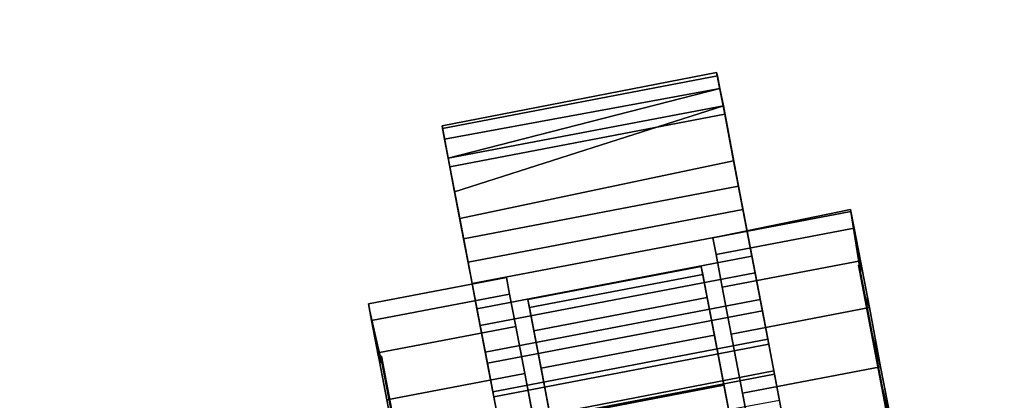
# Model space of a CAD drawing. Extents: x -92 to 122, y -11 to 108.
# Drawn here: x -72 to -68, y 100 to 101 of the extents above; entities that cross this region are included whole.
import ezdxf

# ---------------------------------------------------------------- set-up
doc = ezdxf.new("R2010")
doc.units = 0
doc.header["$LTSCALE"] = 96
doc.header["$MEASUREMENT"] = 0
for name, color, linetype in [('AFUTL-3-CTPL-FXBK', 7, 'Continuous'), ('AFUTL-3-CTPL-FXSL', 7, 'Continuous'), ('AFUTL-P', 7, 'Continuous'), ('MAIN_DIMENSIONS', 7, 'Continuous'), ('MAIN_FURN', 7, 'Continuous')]:
    doc.layers.add(name, color=color, linetype=linetype)
doc.dimstyles.get("Standard").update_dxf_attribs({"dimtxt": 0.18, "dimasz": 0.18, "dimexe": 0.18, "dimexo": 0.0625, "dimgap": 0.09, "dimtad": 0, "dimtih": 1, "dimtoh": 1, "dimdec": 4, "dimzin": 0, "dimdsep": 46, "dimtxsty": 'Standard', "dimcen": 0.09, "dimadec": 0, "dimazin": 0, "dimtfac": 1, "dimtdec": 4, "dimtofl": 0, "dimtmove": 0, "dimatfit": 0, "dimfxl": 0, "dimtolj": 1, "dimtzin": 0, "dimarcsym": 0})

# ---------------------------------------------------------------- blocks, each defined once
blk = doc.blocks.new('TR4824DT6SL')
at = {"layer": 'AFUTL-3-CTPL-FXBK', "color": 47, "linetype": 'Continuous'}
for points, invisible_edges in [([(44.7654, -22.9898, 2.4532), (44.9958, -24.1932, 0.2194), (44.8478, -23.4199, 2.5562), (44.7964, -23.1518, 2.5114)], 3), ([(44.9958, -24.1932, 0.2194), (44.7654, -22.9898, 2.4532), (44.7654, -22.9898, 1.2785), (44.9499, -23.9531, 0.0898)], 5), ([(44.9958, -24.1932, 0.2194), (44.9499, -23.9531, 2.4672), (44.8997, -23.6913, 2.5412), (44.8478, -23.4199, 2.5562)], 9), ([(46.1816, -23.8949, 0.408), (46.2023, -23.9622, 0.2194), (46.2419, -24.1693, 0.3986), (46.2161, -24.0749, 0.5809)], 5), ([(46.2161, -24.0749, 1.9761), (46.2419, -24.1693, 2.1584), (46.2023, -23.9622, 2.3375), (46.1816, -23.8949, 2.149)], 5), ([(44.9958, -24.1932, 0.2194), (45.0355, -24.4003, 2.1584), (44.9958, -24.1932, 2.3375), (44.9499, -23.9531, 2.4672)], 9), ([(45.8471, -24.0751, 2.3361), (45.8673, -24.1806, 2.4268), (45.8487, -24.0841, 2.5653), (45.821, -23.9392, 2.5373)], 5), ([(44.4658, -24.0012, 2.275), (44.4665, -24.0457, 2.4672), (44.5125, -24.2857, 2.3375), (44.5068, -24.2156, 2.149)], 5), ([(44.8607, -24.1357, 2.5158), (44.8402, -24.0259, 2.758), (44.8667, -24.1677, 2.7386), (44.8867, -24.2717, 2.559)], 8), ([(45.7189, -24.0548, 0.2194), (45.7189, -24.0548, 2.3375), (45.7586, -24.2619, 2.1584), (45.7586, -24.2619, 0.3986)], 5), ([(45.8706, -24.1982, 2.2002), (45.8897, -24.2978, 2.297), (45.8673, -24.1806, 2.4268), (45.8471, -24.0751, 2.3361)], 5), ([(46.2161, -24.0749, 0.5809), (46.2419, -24.1693, 0.3986), (46.2734, -24.3338, 0.6188), (46.2421, -24.2109, 0.7915)], 5), ([(46.2421, -24.211, 1.7656), (46.2734, -24.3338, 1.9382), (46.2419, -24.1693, 2.1584), (46.2161, -24.0749, 1.9761)], 5), ([(44.8607, -24.1357, 2.5158), (44.8867, -24.2717, 2.559), (44.9044, -24.3649, 2.4268), (44.8842, -24.2594, 2.3361)], 5), ([(44.9958, -24.1932, 0.2194), (45.0888, -24.6789, 1.687), (45.067, -24.5648, 1.9382), (45.0355, -24.4003, 2.1584)], 9), ([(45.0355, -24.4003, 0.3986), (45.067, -24.5648, 0.6188), (45.0888, -24.6789, 1.687), (44.9958, -24.1932, 0.2194)], 6), ([(45.8972, -24.3368, 2.0809), (45.9151, -24.4306, 2.1839), (45.8897, -24.2978, 2.297), (45.8706, -24.1982, 2.2002)], 5), ([(44.5068, -24.2156, 2.149), (44.5125, -24.2857, 2.3375), (44.5521, -24.4929, 2.1584), (44.5412, -24.3956, 1.9761)], 5), ([(46.2421, -24.2109, 0.7915), (46.2734, -24.3338, 0.6188), (46.2952, -24.4479, 0.8699), (46.2583, -24.2955, 1.0282)], 1), ([(46.2583, -24.2956, 1.5288), (46.2952, -24.4479, 1.687), (46.2734, -24.3338, 1.9382), (46.2421, -24.211, 1.7656)], 4), ([(44.8842, -24.2594, 2.3361), (44.9044, -24.3649, 2.4268), (44.9269, -24.4821, 2.297), (44.9078, -24.3825, 2.2002)], 5), ([(45.7586, -24.2619, 2.1584), (45.8119, -24.5404, 0.8699), (45.7901, -24.4263, 0.6188), (45.7586, -24.2619, 0.3986)], 9), ([(45.7901, -24.4263, 1.9382), (45.8119, -24.5404, 1.687), (45.8119, -24.5404, 0.8699), (45.7586, -24.2619, 2.1584)], 6), ([(46.2583, -24.2955, 1.0282), (46.2952, -24.4479, 0.8699), (46.3064, -24.5063, 1.1401), (46.2708, -24.3203, 1.2785)], 4), ([(45.9263, -24.4888, 1.9799), (45.9431, -24.5768, 2.0894), (45.9151, -24.4306, 2.1839), (45.8972, -24.3368, 2.0809)], 5), ([(46.2708, -24.3203, 1.2785), (46.3064, -24.5063, 1.1401), (46.3064, -24.5063, 1.4168), (46.2952, -24.4479, 1.687)], 1), ([(44.5412, -24.3956, 1.9761), (44.5521, -24.4929, 2.1584), (44.5836, -24.6573, 1.9382), (44.5673, -24.5316, 1.7655)], 5), ([(44.9078, -24.3825, 2.2002), (44.9269, -24.4821, 2.297), (44.9523, -24.615, 2.1839), (44.9344, -24.5212, 2.0809)], 5), ([(45.9575, -24.652, 1.8988), (45.9732, -24.7339, 2.015), (45.9431, -24.5768, 2.0894), (45.9263, -24.4888, 1.9799)], 5), ([(44.5673, -24.5316, 1.7655), (44.5836, -24.6573, 1.9382), (44.6055, -24.7714, 1.687), (44.5835, -24.6162, 1.5288)], 1), ([(44.9344, -24.5212, 2.0809), (44.9523, -24.615, 2.1839), (44.9803, -24.7612, 2.0894), (44.9635, -24.6732, 1.9799)], 5), ([(45.8231, -24.5988, 1.1401), (45.8119, -24.5404, 0.8699), (45.8119, -24.5404, 1.687), (45.8231, -24.5988, 1.4168)], 2), ([(45.0888, -24.6789, 1.687), (45.067, -24.5648, 0.6188), (45.0888, -24.6789, 0.8699)], 13), ([(44.5835, -24.6162, 1.5288), (44.6055, -24.7714, 1.687), (44.6167, -24.8298, 1.4168), (44.581, -24.6439, 1.2785)], 4), ([(44.6055, -24.7714, 0.8699), (44.581, -24.6439, 1.2785), (44.6167, -24.8298, 1.4168), (44.6183, -24.8368, 1.1799)], 2), ([(45.9868, -24.8052, 1.843), (46.0048, -24.8991, 1.9622), (45.9732, -24.7339, 2.015), (45.9575, -24.652, 1.8988)], 5), ([(44.9635, -24.6732, 1.9799), (44.9803, -24.7612, 2.0894), (45.0104, -24.9182, 2.015), (44.9947, -24.8363, 1.8988)], 5), ([(45.0888, -24.6789, 1.687), (45.0888, -24.6789, 0.8699), (45.1, -24.7373, 1.1401), (45.1, -24.7373, 1.4168)], 1), ([(45.9868, -24.8052, 1.843), (46.0215, -24.9863, 1.8032), (46.0274, -25.0167, 1.9373), (46.0048, -24.8991, 1.9622)], 10), ([(45.0275, -25.0074, 1.8379), (44.9947, -24.8363, 1.8988), (45.0104, -24.9182, 2.015), (45.0634, -25.2003, 1.9336)], 2), ([(46.0215, -24.9863, 1.8032), (46.0484, -25.1299, 1.7886), (46.04, -25.0828, 1.9108), (46.0274, -25.0167, 1.9373)], 8)]:
    blk.add_3dface(points, dxfattribs=dict(at, invisible_edges=invisible_edges))
for points in [[(44.4665, -24.0457, 0.0898), (44.4164, -23.7838, 0.0158), (44.4658, -24.0012, 0.282), (44.5068, -24.2156, 0.408)], [(44.9499, -23.9531, 2.4672), (44.9958, -24.1932, 2.3375), (44.5125, -24.2857, 2.3375), (44.4665, -24.0457, 2.4672)], [(44.9958, -24.1932, 0.2194), (44.9499, -23.9531, 0.0898), (44.4665, -24.0457, 0.0898), (44.5125, -24.2857, 0.2194)], [(44.8607, -24.1357, 2.5158), (44.8842, -24.2594, 2.3361), (45.8471, -24.0751, 2.3361), (45.821, -23.9392, 2.5373)], [(46.2023, -23.9622, 2.3375), (46.2419, -24.1693, 2.1584), (45.7586, -24.2619, 2.1584), (45.7189, -24.0548, 2.3375)], [(46.2419, -24.1693, 0.3986), (46.2023, -23.9622, 0.2194), (45.7189, -24.0548, 0.2194), (45.7586, -24.2619, 0.3986)], [(44.8867, -24.2717, 2.559), (44.8667, -24.1677, 2.7386), (45.8308, -23.99, 2.7324), (45.8487, -24.0841, 2.5653)], [(44.5125, -24.2857, 0.2194), (44.4665, -24.0457, 0.0898), (44.5068, -24.2156, 0.408), (44.5413, -24.3956, 0.5809)], [(44.9078, -24.3825, 2.2002), (45.8706, -24.1982, 2.2002), (45.8471, -24.0751, 2.3361), (44.8842, -24.2594, 2.3361)], [(44.8867, -24.2717, 2.559), (45.8487, -24.0841, 2.5653), (45.8673, -24.1806, 2.4268), (44.9044, -24.3649, 2.4268)], [(46.2419, -24.1693, 2.1584), (46.2734, -24.3338, 1.9382), (45.7901, -24.4263, 1.9382), (45.7586, -24.2619, 2.1584)], [(46.2734, -24.3338, 0.6188), (46.2419, -24.1693, 0.3986), (45.7586, -24.2619, 0.3986), (45.7901, -24.4263, 0.6188)], [(44.9958, -24.1932, 2.3375), (45.0355, -24.4003, 2.1584), (44.5521, -24.4929, 2.1584), (44.5125, -24.2857, 2.3375)], [(45.0355, -24.4003, 0.3986), (44.9958, -24.1932, 0.2194), (44.5125, -24.2857, 0.2194), (44.5521, -24.4929, 0.3986)], [(44.9044, -24.3649, 2.4268), (45.8673, -24.1806, 2.4268), (45.8897, -24.2978, 2.297), (44.9269, -24.4821, 2.297)], [(44.9078, -24.3825, 2.2002), (44.9344, -24.5212, 2.0809), (45.8972, -24.3368, 2.0809), (45.8706, -24.1982, 2.2002)], [(44.5521, -24.4929, 0.3986), (44.5125, -24.2857, 0.2194), (44.5413, -24.3956, 0.5809), (44.5673, -24.5316, 0.7914)], [(44.9269, -24.4821, 2.297), (45.8897, -24.2978, 2.297), (45.9151, -24.4306, 2.1839), (44.9523, -24.615, 2.1839)], [(46.2708, -24.3203, 1.2785), (46.2952, -24.4479, 1.687), (46.2583, -24.2956, 1.5288)], [(44.9344, -24.5212, 2.0809), (44.9635, -24.6732, 1.9799), (45.9263, -24.4888, 1.9799), (45.8972, -24.3368, 2.0809)], [(46.2734, -24.3338, 1.9382), (46.2952, -24.4479, 1.687), (45.8119, -24.5404, 1.687), (45.7901, -24.4263, 1.9382)], [(46.2952, -24.4479, 0.8699), (46.2734, -24.3338, 0.6188), (45.7901, -24.4263, 0.6188), (45.8119, -24.5404, 0.8699)], [(45.0355, -24.4003, 2.1584), (45.067, -24.5648, 1.9382), (44.5836, -24.6573, 1.9382), (44.5521, -24.4929, 2.1584)], [(45.067, -24.5648, 0.6188), (45.0355, -24.4003, 0.3986), (44.5521, -24.4929, 0.3986), (44.5836, -24.6573, 0.6188)], [(44.9523, -24.615, 2.1839), (45.9151, -24.4306, 2.1839), (45.9431, -24.5768, 2.0894), (44.9803, -24.7612, 2.0894)], [(46.2952, -24.4479, 1.687), (46.3064, -24.5063, 1.4168), (45.8231, -24.5988, 1.4168), (45.8119, -24.5404, 1.687)], [(46.3064, -24.5063, 1.1401), (46.2952, -24.4479, 0.8699), (45.8119, -24.5404, 0.8699), (45.8231, -24.5988, 1.1401)], [(44.5836, -24.6573, 0.6188), (44.5521, -24.4929, 0.3986), (44.5673, -24.5316, 0.7914), (44.5836, -24.6163, 1.0282)], [(44.9635, -24.6732, 1.9799), (44.9947, -24.8363, 1.8988), (45.9575, -24.652, 1.8988), (45.9263, -24.4888, 1.9799)], [(46.3064, -24.5063, 1.4168), (46.3064, -24.5063, 1.1401), (45.8231, -24.5988, 1.1401), (45.8231, -24.5988, 1.4168)], [(45.067, -24.5648, 1.9382), (45.0888, -24.6789, 1.687), (44.6055, -24.7714, 1.687), (44.5836, -24.6573, 1.9382)], [(45.0888, -24.6789, 0.8699), (45.067, -24.5648, 0.6188), (44.5836, -24.6573, 0.6188), (44.6055, -24.7714, 0.8699)], [(44.9803, -24.7612, 2.0894), (45.9431, -24.5768, 2.0894), (45.9732, -24.7339, 2.015), (45.0104, -24.9182, 2.015)], [(44.6055, -24.7714, 0.8699), (44.5836, -24.6573, 0.6188), (44.5836, -24.6163, 1.0282), (44.581, -24.6439, 1.2785)], [(45.0275, -25.0074, 1.8379), (45.9868, -24.8052, 1.843), (45.9575, -24.652, 1.8988), (44.9947, -24.8363, 1.8988)], [(45.0888, -24.6789, 1.687), (45.1, -24.7373, 1.4168), (44.6167, -24.8298, 1.4168), (44.6055, -24.7714, 1.687)], [(45.1, -24.7373, 1.1401), (45.0888, -24.6789, 0.8699), (44.6055, -24.7714, 0.8699), (44.6183, -24.8368, 1.1799)], [(45.1, -24.7373, 1.4168), (45.1, -24.7373, 1.1401), (44.6183, -24.8368, 1.1799), (44.6167, -24.8298, 1.4168)], [(45.0104, -24.9182, 2.015), (45.9732, -24.7339, 2.015), (46.0048, -24.8991, 1.9622), (45.0634, -25.2003, 1.9336)], [(45.0587, -25.1706, 1.8032), (46.0215, -24.9863, 1.8032), (45.9868, -24.8052, 1.843), (45.0275, -25.0074, 1.8379)], [(45.0634, -25.2003, 1.9336), (46.0048, -24.8991, 1.9622), (46.0274, -25.0167, 1.9373)], [(45.0587, -25.1706, 1.8032), (45.088, -25.3167, 1.7905), (46.0484, -25.1299, 1.7886), (46.0215, -24.9863, 1.8032)], [(45.0587, -25.1706, 1.8032), (45.0275, -25.0074, 1.8379), (45.0634, -25.2003, 1.9336), (45.0759, -25.2603, 1.916)], [(45.0634, -25.2003, 1.9336), (46.0274, -25.0167, 1.9373), (45.0759, -25.2603, 1.916)], [(45.0759, -25.2603, 1.916), (46.0274, -25.0167, 1.9373), (46.04, -25.0828, 1.9108)], [(45.0845, -25.3053, 1.859), (45.0759, -25.2603, 1.916), (46.04, -25.0828, 1.9108), (46.0473, -25.1209, 1.859)], [(46.0473, -25.1209, 1.859), (46.04, -25.0828, 1.9108), (46.0484, -25.1299, 1.7886)], [(45.0845, -25.3053, 1.859), (46.0473, -25.1209, 1.859), (46.0484, -25.1299, 1.7886), (45.088, -25.3167, 1.7905)], [(45.088, -25.3167, 1.7905), (45.0587, -25.1706, 1.8032), (45.0759, -25.2603, 1.916), (45.0845, -25.3053, 1.859)]]:
    blk.add_3dface(points, dxfattribs=at)
at = {"layer": 'AFUTL-3-CTPL-FXSL', "color": 47, "linetype": 'Continuous'}
for points, invisible_edges in [([(46.2583, -24.2955, 1.0282), (45.8663, -22.2596, 0.9082), (46.2161, -24.0749, 0.5809), (46.2421, -24.2109, 0.7915)], 3), ([(46.2421, -24.211, 1.7656), (45.8663, -22.2596, 0.9082), (46.2612, -24.3222, 1.2785), (46.2583, -24.2956, 1.5288)], 1), ([(45.8663, -22.2596, 0.9082), (46.2421, -24.211, 1.7656), (46.2161, -24.0749, 1.9761), (46.1816, -23.8949, 2.149)], 9), ([(45.8663, -22.2596, 0.9082), (46.2583, -24.2955, 1.0282), (46.2612, -24.3222, 1.2785)], 1), ([(44.8355, -23.0416, 1.2785), (45.1409, -24.6369, 1.2785), (45.748, -24.5207, 1.2785), (45.4425, -22.9253, 1.2785)], 8), ([(45.4425, -22.9253, 1.2785), (45.7019, -24.2801, 1.9987), (45.6684, -24.1048, 2.1845), (45.628, -23.8942, 2.3273)], 9), ([(45.4425, -22.9253, 1.2785), (45.7427, -24.4931, 1.5346), (45.7271, -24.4116, 1.7785), (45.7019, -24.2801, 1.9987)], 9), ([(45.748, -24.5207, 1.2785), (45.7427, -24.4931, 1.5346), (45.4425, -22.9253, 1.2785)], 2), ([(44.8355, -23.0416, 1.2785), (45.12, -24.5278, 1.7785), (45.1356, -24.6093, 1.5346), (45.1409, -24.6369, 1.2785)], 1), ([(44.8355, -23.0416, 1.2785), (45.0613, -24.2211, 2.1845), (45.0948, -24.3963, 1.9987), (45.12, -24.5278, 1.7785)], 9), ([(44.9758, -23.7743, 2.4201), (45.021, -24.0104, 2.3273), (45.0613, -24.2211, 2.1845), (44.8355, -23.0416, 1.2785)], 12), ([(44.5413, -24.3956, 0.5809), (44.3287, -23.2737, 2.3157), (44.5836, -24.6163, 1.0282), (44.5673, -24.5316, 0.7914)], 1), ([(44.4204, -23.7642, 0.2097), (44.3287, -23.2737, 2.3157), (44.5068, -24.2156, 0.408), (44.4658, -24.0012, 0.282)], 3), ([(44.5412, -24.3956, 1.9761), (44.3287, -23.2737, 2.3157), (44.4658, -24.0012, 2.275), (44.5068, -24.2156, 2.149)], 3), ([(44.3287, -23.2737, 2.3157), (44.5412, -24.3956, 1.9761), (44.5673, -24.5316, 1.7655), (44.5835, -24.6162, 1.5288)], 1), ([(44.3287, -23.2737, 2.3157), (44.5413, -24.3956, 0.5809), (44.5068, -24.2156, 0.408)], 13)]:
    blk.add_3dface(points, dxfattribs=dict(at, invisible_edges=invisible_edges))
for points in [[(44.3287, -23.2737, 2.3157), (44.5835, -24.6162, 1.5288), (44.5907, -24.642, 1.2785), (44.5836, -24.6163, 1.0282)], [(45.628, -23.8942, 2.3273), (45.6684, -24.1048, 2.1845), (45.0613, -24.2211, 2.1845), (45.021, -24.0104, 2.3273)], [(45.6684, -24.1048, 2.1845), (45.7019, -24.2801, 1.9987), (45.0948, -24.3963, 1.9987), (45.0613, -24.2211, 2.1845)], [(45.7019, -24.2801, 1.9987), (45.7271, -24.4116, 1.7785), (45.12, -24.5278, 1.7785), (45.0948, -24.3963, 1.9987)], [(45.7271, -24.4116, 1.7785), (45.7427, -24.4931, 1.5346), (45.1356, -24.6093, 1.5346), (45.12, -24.5278, 1.7785)], [(45.7427, -24.4931, 1.5346), (45.748, -24.5207, 1.2785), (45.1409, -24.6369, 1.2785), (45.1356, -24.6093, 1.5346)]]:
    blk.add_3dface(points, dxfattribs=at)
at = {"layer": 'AFUTL-P', "color": 1, "linetype": 'Continuous'}
for p, q in [((45.8663, -22.2596), (46.2612, -24.3222)), ((45.7427, -24.4931), (45.4425, -22.9253)), ((45.7271, -24.4116), (45.4425, -22.9253)), ((45.748, -24.5207), (45.4425, -22.9253)), ((45.7019, -24.2801), (45.4425, -22.9253)), ((44.9958, -24.1932), (44.7654, -22.9898)), ((45.0948, -24.3963), (44.8355, -23.0416)), ((45.1409, -24.6369), (44.8355, -23.0416)), ((44.9958, -24.1932), (44.7964, -23.1518)), ((44.3287, -23.2737), (44.5907, -24.642)), ((44.9958, -24.1932), (44.8478, -23.4199)), ((44.9958, -24.1932), (44.8997, -23.6913)), ((44.9958, -24.1932), (44.9499, -23.9531)), ((46.2419, -24.1693), (46.2023, -23.9622)), ((44.4658, -24.0012), (44.5068, -24.2156)), ((44.4658, -24.0012), (44.5068, -24.2156)), ((45.021, -24.0104), (45.0613, -24.2211)), ((44.5125, -24.2857), (44.4665, -24.0457)), ((45.7586, -24.2619), (45.7189, -24.0548)), ((44.8842, -24.2594), (45.8471, -24.0751)), ((45.8471, -24.0751), (45.8673, -24.1806)), ((45.8706, -24.1982), (45.8471, -24.0751)), ((45.8487, -24.0841), (45.8673, -24.1806)), ((46.2421, -24.211), (46.2161, -24.0749)), ((46.2161, -24.0749), (46.2421, -24.2109)), ((44.8842, -24.2594), (44.8607, -24.1357)), ((44.8607, -24.1357), (44.8867, -24.2717)), ((45.0613, -24.2211), (45.6684, -24.1048)), ((45.7019, -24.2801), (45.6684, -24.1048)), ((44.8667, -24.1677), (44.8867, -24.2717)), ((46.2419, -24.1693), (45.7586, -24.2619)), ((46.2734, -24.3338), (46.2419, -24.1693)), ((44.9958, -24.1932), (44.5125, -24.2857)), ((44.9044, -24.3649), (45.8673, -24.1806)), ((44.9078, -24.3825), (45.8706, -24.1982)), ((44.9958, -24.1932), (45.0888, -24.6789)), ((45.0355, -24.4003), (44.9958, -24.1932)), ((45.8673, -24.1806), (45.8897, -24.2978)), ((45.8972, -24.3368), (45.8706, -24.1982)), ((45.8706, -24.1982), (45.8897, -24.2978)), ((44.5068, -24.2156), (44.5412, -24.3956)), ((44.5068, -24.2156), (44.5413, -24.3956)), ((45.0613, -24.2211), (45.0948, -24.3963)), ((46.2421, -24.2109), (46.2583, -24.2955)), ((46.2583, -24.2956), (46.2421, -24.211)), ((44.8842, -24.2594), (44.9044, -24.3649)), ((44.9078, -24.3825), (44.8842, -24.2594)), ((44.8867, -24.2717), (44.9044, -24.3649)), ((45.7901, -24.4263), (45.7586, -24.2619)), ((45.8119, -24.5404), (45.7586, -24.2619)), ((44.5521, -24.4929), (44.5125, -24.2857)), ((44.9269, -24.4821), (45.8897, -24.2978)), ((45.0948, -24.3963), (45.7019, -24.2801)), ((45.7271, -24.4116), (45.7019, -24.2801)), ((45.8897, -24.2978), (45.9151, -24.4306)), ((46.2583, -24.2955), (46.3064, -24.5063)), ((46.2612, -24.3222), (46.2583, -24.2955)), ((46.2583, -24.2955), (46.2708, -24.3203)), ((46.2583, -24.2956), (46.2952, -24.4479)), ((46.2583, -24.2956), (46.2708, -24.3203)), ((46.2612, -24.3222), (46.2583, -24.2956)), ((44.9344, -24.5212), (45.8972, -24.3368)), ((46.2734, -24.3338), (45.7901, -24.4263)), ((45.9263, -24.4888), (45.8972, -24.3368)), ((46.2612, -24.3222), (46.2708, -24.3203)), ((46.2708, -24.3203), (46.3064, -24.5063)), ((46.2952, -24.4479), (46.2734, -24.3338)), ((44.9044, -24.3649), (44.9269, -24.4821)), ((44.5412, -24.3956), (44.5673, -24.5316)), ((44.5413, -24.3956), (44.5673, -24.5316)), ((45.0355, -24.4003), (44.5521, -24.4929)), ((44.9344, -24.5212), (44.9078, -24.3825)), ((45.067, -24.5648), (45.0355, -24.4003)), ((45.0948, -24.3963), (45.12, -24.5278)), ((45.12, -24.5278), (45.7271, -24.4116)), ((45.7427, -24.4931), (45.7271, -24.4116)), ((44.9523, -24.615), (45.9151, -24.4306)), ((45.8119, -24.5404), (45.7901, -24.4263)), ((46.2952, -24.4479), (45.8119, -24.5404)), ((45.9151, -24.4306), (45.9431, -24.5768)), ((46.3064, -24.5063), (46.2952, -24.4479)), ((44.9269, -24.4821), (44.9523, -24.615)), ((44.5836, -24.6573), (44.5521, -24.4929)), ((44.9635, -24.6732), (45.9263, -24.4888)), ((45.1356, -24.6093), (45.7427, -24.4931)), ((45.7427, -24.4931), (45.748, -24.5207)), ((46.3064, -24.5063), (45.8231, -24.5988)), ((45.9575, -24.652), (45.9263, -24.4888)), ((44.5673, -24.5316), (44.5835, -24.6162)), ((44.5673, -24.5316), (44.5836, -24.6163)), ((44.9635, -24.6732), (44.9344, -24.5212)), ((45.12, -24.5278), (45.1356, -24.6093)), ((45.1409, -24.6369), (45.748, -24.5207)), ((45.8231, -24.5988), (45.8119, -24.5404)), ((45.067, -24.5648), (44.5836, -24.6573)), ((44.9803, -24.7612), (45.9431, -24.5768)), ((45.0888, -24.6789), (45.067, -24.5648)), ((45.9431, -24.5768), (45.9732, -24.7339)), ((45.9575, -24.652), (45.9431, -24.5768)), ((44.5835, -24.6162), (44.581, -24.6438)), ((44.5836, -24.6163), (44.581, -24.6439)), ((44.5835, -24.6162), (44.6167, -24.8298)), ((44.5907, -24.642), (44.5835, -24.6162)), ((44.5836, -24.6163), (44.6055, -24.7714)), ((44.5907, -24.642), (44.5836, -24.6163)), ((44.9523, -24.615), (44.9803, -24.7612)), ((45.1356, -24.6093), (45.1409, -24.6369)), ((44.5907, -24.642), (44.581, -24.6439)), ((44.581, -24.6438), (44.581, -24.6439)), ((44.581, -24.6439), (44.6167, -24.8298)), ((44.581, -24.6439), (44.6055, -24.7714)), ((44.581, -24.6439), (44.6183, -24.8368)), ((44.9947, -24.8363), (45.9575, -24.652)), ((45.9868, -24.8052), (45.9575, -24.652)), ((44.6055, -24.7714), (44.5836, -24.6573)), ((45.0888, -24.6789), (44.6055, -24.7714)), ((44.9947, -24.8363), (44.9635, -24.6732)), ((45.1, -24.7373), (45.0888, -24.6789)), ((45.1, -24.7373), (44.6167, -24.8298)), ((44.6183, -24.8368), (45.1, -24.7373)), ((45.0104, -24.9182), (45.9732, -24.7339)), ((45.9732, -24.7339), (46.0048, -24.8991)), ((44.6167, -24.8298), (44.6055, -24.7714)), ((44.6055, -24.7714), (44.6183, -24.8368)), ((44.9947, -24.8363), (44.9803, -24.7612)), ((44.9803, -24.7612), (45.0104, -24.9182)), ((45.0275, -25.0074), (45.9868, -24.8052)), ((46.0215, -24.9863), (45.9868, -24.8052)), ((45.9868, -24.8052), (46.0048, -24.8991)), ((44.6183, -24.8368), (44.6167, -24.8298)), ((44.9947, -24.8363), (45.0104, -24.9182)), ((45.0275, -25.0074), (44.9947, -24.8363)), ((45.0104, -24.9182), (45.0634, -25.2003)), ((45.0275, -25.0074), (45.0104, -24.9182)), ((46.0048, -24.8991), (46.0274, -25.0167)), ((46.0215, -24.9863), (46.0048, -24.8991)), ((45.0587, -25.1706), (46.0215, -24.9863)), ((46.0215, -24.9863), (46.0484, -25.1299)), ((45.0587, -25.1706), (45.0275, -25.0074)), ((46.0274, -25.0167), (46.04, -25.0828)), ((45.0759, -25.2603), (46.04, -25.0828)), ((46.04, -25.0828), (46.0473, -25.1209)), ((45.0845, -25.3053), (46.0473, -25.1209)), ((46.0484, -25.1299), (45.088, -25.3167)), ((46.0473, -25.1209), (46.0484, -25.1299)), ((45.0587, -25.1706), (45.0845, -25.3053)), ((45.0587, -25.1706), (45.0759, -25.2603)), ((45.0587, -25.1706), (45.088, -25.3167)), ((45.0634, -25.2003), (45.0759, -25.2603)), ((45.0759, -25.2603), (45.0845, -25.3053)), ((45.0845, -25.3053), (45.088, -25.3167))]:
    blk.add_line(p, q, dxfattribs=at)

msp = doc.modelspace()

# ---------------------------------------------------------------- block references
at = {"layer": 'MAIN_FURN', "linetype": 'Continuous', "rotation": 180}
msp.add_blockref('TR4824DT6SL', (-24.02835, 75.41838), dxfattribs=at)

# ---------------------------------------------------------------- dimensions: what is measured, and where the dimension line sits
at = {"layer": 'MAIN_DIMENSIONS', "linetype": 'Continuous'}
msp.add_linear_dim(base=(-24, 105), p1=(-72, 94), p2=(-24, 94), dimstyle='Standard', dxfattribs=at).render()

doc.saveas('drawing.dxf')
